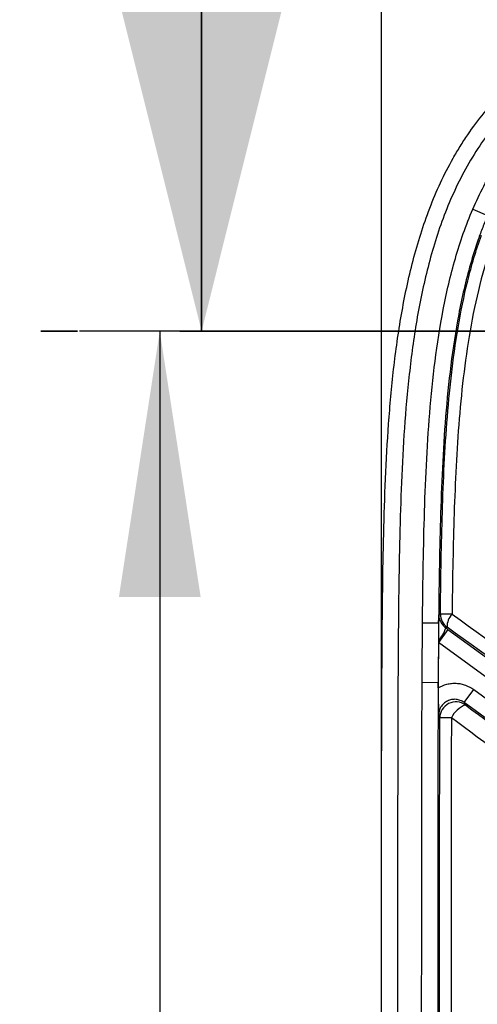
# Model space of a CAD drawing. Units: millimetres. Extents: x 0 to 297, y 0 to 210.
# Drawn here: x 240 to 246, y 83 to 95 of the extents above; entities that cross this region are included whole.
import ezdxf

# ---------------------------------------------------------------- set-up
doc = ezdxf.new("R2010")
doc.units = ezdxf.units.MM
doc.linetypes.add('SLD-Chain', pattern=[10.16, 6.35, -1.27, 1.27, -1.27])
doc.linetypes.add('SLD-Solid', pattern=[0])
doc.layers.add('DEFAULT', color=179, linetype='SLD-Solid')
doc.styles.add('SLDTEXTSTYLE2', font='GOTHIC.TTF', dxfattribs={"width": 0.913})
doc.dimstyles.new('SLDDIMSTYLE4', dxfattribs={"dimtxt": 3.5, "dimasz": 3.302, "dimexe": 0, "dimexo": 0.0625, "dimgap": 0.875, "dimtad": 1, "dimdec": 0, "dimlfac": 10, "dimrnd": 1e-09, "dimzin": 12, "dimdsep": 46, "dimtxsty": 'SLDTEXTSTYLE2', "dimsah": 1, "dimcen": 0.09, "dimadec": 0, "dimazin": 3, "dimtfac": 1, "dimtdec": 0, "dimtofl": 0, "dimtmove": 0, "dimatfit": 3, "dimfxl": 0, "dimfrac": 2, "dimtolj": 1, "dimtzin": 12, "dimarcsym": 0})

# ---------------------------------------------------------------- blocks, each defined once
blk = doc.blocks.new('_D_10')
at = {"layer": 'DEFAULT'}
for p, q in [((244.442, 77.657), (244.442, 106.79)), ((274.533, 77.657), (274.533, 106.79)), ((244.442, 105.79), (274.533, 105.79))]:
    blk.add_line(p, q, dxfattribs=at)
for points in [[(244.442, 105.79), (247.744, 105.282), (247.744, 106.298)], [(274.533, 105.79), (271.231, 106.298), (271.231, 105.282)]]:
    blk.add_solid(points, dxfattribs=at)
at = {"layer": 'DEFAULT', "insert": (255.48, 110.26), "char_height": 3.5, "attachment_point": 1, "rotation": 0, "style": 'SLDTEXTSTYLE2'}
blk.add_mtext('301', dxfattribs=at)
blk = doc.blocks.new('_D_12')
at = {"layer": 'DEFAULT'}
for p, q in [((247.988, 91.157), (240.688, 91.157)), ((241.688, 91.157), (241.688, 62.157)), ((247.988, 62.157), (240.688, 62.157))]:
    blk.add_line(p, q, dxfattribs=at)
for points in [[(241.688, 91.157), (241.18, 87.855), (242.196, 87.855)], [(241.688, 62.157), (242.196, 65.459), (241.18, 65.459)]]:
    blk.add_solid(points, dxfattribs=at)
at = {"layer": 'DEFAULT', "insert": (237.218, 73.247), "char_height": 3.5, "attachment_point": 1, "rotation": 90, "style": 'SLDTEXTSTYLE2'}
blk.add_mtext('290', dxfattribs=at)
blk = doc.blocks.new('_D_13')
at = {"layer": 'DEFAULT'}
for p, q in [((258.488, 95.695), (234.908, 95.695)), ((235.908, 95.695), (235.908, 57.62)), ((258.488, 57.62), (234.908, 57.62))]:
    blk.add_line(p, q, dxfattribs=at)
for points in [[(235.908, 95.695), (235.4, 92.393), (236.416, 92.393)], [(235.908, 57.62), (236.416, 60.922), (235.4, 60.922)]]:
    blk.add_solid(points, dxfattribs=at)
at = {"layer": 'DEFAULT', "insert": (231.437, 73.247), "char_height": 3.5, "attachment_point": 1, "rotation": 90, "style": 'SLDTEXTSTYLE2'}
blk.add_mtext('381', dxfattribs=at)

msp = doc.modelspace()

# ---------------------------------------------------------------- linework, layer by layer
at = {"color": 7, "linetype": 'SLD-Solid', "lineweight": 35}
msp.add_line((242.208, 103.157), (242.208, 91.157), dxfattribs=at)
at = {"color": 7, "linetype": 'SLD-Solid', "lineweight": 25}
for p, q in [((245.58, 92.672), (245.763, 92.593)), ((244.954, 87.535), (245.154, 87.533)), ((245.27, 87.452), (245.152, 87.29)), ((245.154, 87.533), (245.154, 87.533)), ((245.27, 87.452), (248.319, 85.221)), ((245.152, 87.31), (245.152, 87.29)), ((248.2, 85.06), (245.152, 87.29)), ((244.949, 86.795), (245.149, 86.794)), ((245.149, 86.794), (245.149, 86.794)), ((245.149, 86.726), (245.149, 86.788)), ((245.472, 86.544), (245.59, 86.705)), ((245.59, 86.705), (248.074, 84.887)), ((247.956, 84.726), (245.472, 86.544))]:
    msp.add_line(p, q, dxfattribs=at)
at = {"color": 7, "linetype": 'SLD-Chain', "lineweight": 35}
msp.add_line((278.767, 91.157), (240.208, 91.157), dxfattribs=at)
at = {"color": 7, "linetype": 'SLD-Solid', "lineweight": 25, "flags": 128}
for points in [[(245.155, 87.631), (245.162, 87.634), (245.177, 87.642)], [(245.259, 87.479), (245.25, 87.474), (245.244, 87.471)], [(245.472, 86.544), (245.478, 86.532), (245.487, 86.514)], [(245.169, 86.353), (245.16, 86.371), (245.154, 86.383)]]:
    msp.add_lwpolyline(points, dxfattribs=at)
at = {"color": 7, "linetype": 'SLD-Solid', "lineweight": 25}
for centre, radius, start, end in [((245.377, 87.64), 0.2, 179.4665, 233.7675), ((245.159, 73.959), 13.683, 89.3212, 89.9255), ((245.484, 87.485), 0.225, 136.2387, 181.665), ((244.801, 87.615), 0.466, 319.024, 342.0083), ((245.369, 86.352), 0.2, 54.0092, 179.5883), ((245.604, 86.213), 0.323, 111.2061, 154.2909), ((245.025, 13.82), 72.534, 89.77218, 89.88571)]:
    msp.add_arc(centre, radius, start, end, dxfattribs=at)
for points, knots in [([(244.443, 80.414), (244.443, 81.328), (244.443, 82.241), (244.444, 84.069), (244.444, 84.982), (244.447, 86.353), (244.449, 86.81), (244.455, 87.723), (244.46, 88.18), (244.483, 89.093), (244.5, 89.55), (244.549, 90.232), (244.569, 90.459), (244.621, 90.912), (244.653, 91.138), (244.712, 91.475), (244.733, 91.587), (244.781, 91.811), (244.808, 91.923), (244.894, 92.255), (244.963, 92.472), (245.126, 92.896), (245.221, 93.103), (245.362, 93.353), (245.392, 93.402), (245.453, 93.5), (245.484, 93.548), (245.58, 93.69), (245.649, 93.781), (245.865, 94.044), (246.024, 94.205), (246.285, 94.427), (246.377, 94.499), (246.563, 94.632), (246.659, 94.694), (246.952, 94.871), (247.156, 94.973), (247.419, 95.085), (247.472, 95.106), (247.579, 95.147), (247.633, 95.167), (247.796, 95.224), (247.904, 95.259), (248.452, 95.416), (248.898, 95.492), (249.574, 95.568), (249.8, 95.588), (250.254, 95.619), (250.482, 95.63), (250.937, 95.65), (251.164, 95.657), (251.62, 95.669), (251.847, 95.674), (252.53, 95.687), (252.986, 95.692), (253.441, 95.695)], [0, 0, 0, 0, 0.125, 0.125, 0.25, 0.25, 0.3125, 0.3125, 0.375, 0.375, 0.4375, 0.4375, 0.46875, 0.46875, 0.5, 0.5, 0.515625, 0.515625, 0.53125, 0.53125, 0.5625, 0.5625, 0.59375, 0.59375, 0.601563, 0.601563, 0.609375, 0.609375, 0.625, 0.625, 0.65625, 0.65625, 0.671875, 0.671875, 0.6875, 0.6875, 0.71875, 0.71875, 0.726563, 0.726563, 0.734375, 0.734375, 0.75, 0.75, 0.8125, 0.8125, 0.84375, 0.84375, 0.875, 0.875, 0.90625, 0.90625, 0.9375, 0.9375, 1, 1, 1, 1]), ([(253.442, 95.495), (252.994, 95.492), (252.545, 95.487), (251.872, 95.475), (251.647, 95.47), (251.198, 95.458), (250.974, 95.451), (250.526, 95.432), (250.301, 95.421), (249.854, 95.391), (249.63, 95.373), (248.964, 95.3), (248.524, 95.227), (247.984, 95.074), (247.877, 95.041), (247.716, 94.985), (247.663, 94.965), (247.557, 94.925), (247.505, 94.904), (247.245, 94.794), (247.044, 94.693), (246.756, 94.519), (246.662, 94.457), (246.524, 94.358), (246.478, 94.323), (246.389, 94.253), (246.346, 94.217), (246.133, 94.033), (245.978, 93.872), (245.769, 93.609), (245.703, 93.518), (245.58, 93.329), (245.521, 93.231), (245.361, 92.932), (245.271, 92.727), (245.119, 92.306), (245.055, 92.09), (244.975, 91.761), (244.95, 91.65), (244.906, 91.429), (244.886, 91.318), (244.832, 90.986), (244.804, 90.763), (244.757, 90.316), (244.738, 90.092), (244.694, 89.419), (244.679, 88.969), (244.659, 88.069), (244.654, 87.619), (244.648, 86.718), (244.647, 86.268), (244.644, 84.917), (244.643, 84.016), (244.643, 82.215), (244.643, 81.315), (244.642, 80.414)], [0, 0, 0, 0, 0.0625, 0.0625, 0.09375, 0.09375, 0.125, 0.125, 0.15625, 0.15625, 0.1875, 0.1875, 0.25, 0.25, 0.265625, 0.265625, 0.273438, 0.273438, 0.28125, 0.28125, 0.3125, 0.3125, 0.328125, 0.328125, 0.335938, 0.335938, 0.34375, 0.34375, 0.375, 0.375, 0.390625, 0.390625, 0.40625, 0.40625, 0.4375, 0.4375, 0.46875, 0.46875, 0.484375, 0.484375, 0.5, 0.5, 0.53125, 0.53125, 0.5625, 0.5625, 0.625, 0.625, 0.6875, 0.6875, 0.75, 0.75, 0.875, 0.875, 1, 1, 1, 1]), ([(244.954, 87.535), (244.958, 87.969), (244.964, 88.403), (244.983, 89.054), (244.991, 89.27), (245.013, 89.704), (245.027, 89.921), (245.079, 90.569), (245.13, 90.999), (245.253, 91.638), (245.302, 91.851), (245.422, 92.267), (245.493, 92.472), (245.58, 92.672)], [0, 0, 0, 0, 0.25, 0.25, 0.375, 0.375, 0.5, 0.5, 0.75, 0.75, 0.875, 0.875, 1, 1, 1, 1]), ([(245.763, 92.593), (245.752, 92.569), (245.742, 92.544), (245.722, 92.494), (245.712, 92.469), (245.683, 92.395), (245.664, 92.344), (245.611, 92.193), (245.579, 92.091), (245.491, 91.783), (245.444, 91.574), (245.324, 90.944), (245.275, 90.521), (245.224, 89.882), (245.211, 89.669), (245.19, 89.242), (245.183, 89.029), (245.164, 88.388), (245.158, 87.961), (245.154, 87.533)], [0, 0, 0, 0, 0.015625, 0.015625, 0.03125, 0.03125, 0.0625, 0.0625, 0.125, 0.125, 0.25, 0.25, 0.5, 0.5, 0.625, 0.625, 0.75, 0.75, 1, 1, 1, 1]), ([(245.177, 87.642), (245.181, 88.038), (245.187, 88.435), (245.21, 89.227), (245.227, 89.622), (245.272, 90.215), (245.29, 90.412), (245.335, 90.807), (245.362, 91.003), (245.429, 91.393), (245.468, 91.587), (245.563, 91.971), (245.619, 92.161), (245.687, 92.348)], [0, 0, 0, 0, 0.25, 0.25, 0.5, 0.5, 0.625, 0.625, 0.75, 0.75, 0.875, 0.875, 1, 1, 1, 1]), ([(245.838, 92.297), (245.769, 92.112), (245.713, 91.924), (245.618, 91.544), (245.578, 91.353), (245.511, 90.967), (245.484, 90.772), (245.438, 90.382), (245.42, 90.187), (245.374, 89.601), (245.357, 89.209), (245.332, 88.425), (245.326, 88.033), (245.321, 87.641)], [0, 0, 0, 0, 0.125, 0.125, 0.25, 0.25, 0.375, 0.375, 0.5, 0.5, 0.75, 0.75, 1, 1, 1, 1]), ([(245.154, 87.533), (245.154, 87.55), (245.155, 87.566), (245.155, 87.591), (245.155, 87.599), (245.155, 87.611), (245.155, 87.615), (245.155, 87.621), (245.155, 87.623), (245.155, 87.627), (245.155, 87.63), (245.155, 87.631)], [0, 0, 0, 0, 0.5, 0.5, 0.75, 0.75, 0.875, 0.875, 0.9375, 0.9375, 1, 1, 1, 1]), ([(245.155, 87.631), (245.155, 87.63), (245.155, 87.628), (245.155, 87.627), (245.155, 87.626), (245.156, 87.623), (245.156, 87.621), (245.156, 87.616), (245.157, 87.613), (245.158, 87.603), (245.159, 87.597), (245.164, 87.577), (245.169, 87.564), (245.182, 87.538), (245.19, 87.525), (245.207, 87.505), (245.213, 87.498), (245.227, 87.484), (245.235, 87.478), (245.244, 87.471)], [0, 0, 0, 0, 0.015625, 0.015625, 0.03125, 0.03125, 0.0625, 0.0625, 0.125, 0.125, 0.25, 0.25, 0.5, 0.5, 0.75, 0.75, 0.875, 0.875, 1, 1, 1, 1]), ([(245.321, 87.641), (245.857, 87.257), (246.393, 86.872), (247.199, 86.294), (247.468, 86.102), (248.006, 85.717), (248.275, 85.524), (248.543, 85.332)], [0, 0, 0, 0, 0.5, 0.5, 0.75, 0.75, 1, 1, 1, 1]), ([(244.949, 86.795), (244.949, 86.872), (244.95, 86.95), (244.95, 87.028), (244.951, 87.106), (244.951, 87.184), (244.952, 87.262), (244.953, 87.353), (244.953, 87.444), (244.954, 87.535)], [0, 0, 0, 0, 0.00233631, 0.00233631, 0.00233631, 0.004672617, 0.004672617, 0.004672617, 0.007405829, 0.007405829, 0.007405829, 0.007405829]), ([(248.475, 85.165), (248.206, 85.358), (247.938, 85.551), (247.402, 85.937), (247.134, 86.13), (246.33, 86.709), (245.794, 87.094), (245.259, 87.479)], [0, 0, 0, 0, 0.25, 0.25, 0.5, 0.5, 1, 1, 1, 1]), ([(245.152, 87.29), (245.151, 87.137), (245.15, 86.971), (245.149, 86.794), (245.149, 86.792), (245.149, 86.791), (245.149, 86.79)], [-0.0045737, -0.0045737, -0.0045737, -0.0045737, 0.639289, 0.639289, 0.639289, 0.6438627, 0.6438627, 0.6438627, 0.6438627]), ([(244.942, 80.414), (244.942, 81.477), (244.943, 82.541), (244.944, 84.136), (244.944, 84.668), (244.945, 85.731), (244.946, 86.263), (244.949, 86.795)], [0, 0, 0, 0, 0.5, 0.5, 0.75, 0.75, 1, 1, 1, 1]), ([(245.149, 86.794), (245.147, 86.486), (245.146, 86.142), (245.145, 85.714), (245.145, 85.666), (245.145, 85.593), (245.145, 85.568), (245.145, 85.531), (245.145, 85.519), (245.145, 85.506), (245.145, 85.505), (245.145, 85.503), (245.145, 85.503), (245.145, 85.501), (245.145, 85.5), (245.145, 85.496), (245.145, 85.494), (245.145, 85.487), (245.145, 85.483), (245.145, 85.405), (245.145, 85.325), (245.144, 85.063), (245.144, 84.858), (245.143, 83.69), (245.142, 82.286), (245.142, 80.414)], [0.0000001, 0.0000001, 0.0000001, 0.0000001, 0.2500001, 0.2500001, 0.2812501, 0.2812501, 0.2968751, 0.2968751, 0.3046876, 0.3046876, 0.3051759, 0.3051759, 0.3056642, 0.3056642, 0.3066407, 0.3066407, 0.3085938, 0.3085938, 0.3125001, 0.3125001, 0.3750001, 0.3750001, 0.5000001, 0.5000001, 1, 1, 1, 1]), ([(245.149, 86.726), (245.183, 86.746), (245.219, 86.761), (245.276, 86.775), (245.295, 86.779), (245.334, 86.783), (245.354, 86.783), (245.392, 86.781), (245.412, 86.779), (245.45, 86.771), (245.469, 86.766), (245.524, 86.746), (245.558, 86.728), (245.59, 86.705)], [0, 0, 0, 0, 0.25, 0.25, 0.375, 0.375, 0.5, 0.5, 0.625, 0.625, 0.75, 0.75, 1, 1, 1, 1]), ([(245.149, 86.726), (245.149, 86.692), (245.149, 86.659), (245.149, 86.595), (245.15, 86.565), (245.151, 86.509), (245.151, 86.482), (245.153, 86.431), (245.153, 86.407), (245.154, 86.383)], [0, 0, 0, 0, 0.25, 0.25, 0.5, 0.5, 0.75, 0.75, 1, 1, 1, 1]), ([(245.472, 86.544), (245.457, 86.555), (245.441, 86.564), (245.407, 86.576), (245.389, 86.581), (245.352, 86.584), (245.334, 86.583), (245.298, 86.576), (245.28, 86.57), (245.247, 86.553), (245.232, 86.543), (245.205, 86.518), (245.193, 86.504), (245.164, 86.457), (245.154, 86.42), (245.154, 86.383)], [0, 0, 0, 0, 0.125, 0.125, 0.25, 0.25, 0.375, 0.375, 0.5, 0.5, 0.625, 0.625, 0.75, 0.75, 1, 1, 1, 1]), ([(245.487, 86.514), (245.916, 86.195), (246.344, 85.876), (247.202, 85.237), (247.631, 84.918), (248.06, 84.599)], [0, 0, 0, 0, 0.5, 0.5, 1, 1, 1, 1]), ([(245.164, 80.551), (245.165, 81.518), (245.165, 82.485), (245.165, 83.936), (245.166, 84.419), (245.167, 85.386), (245.168, 85.87), (245.169, 86.353)], [0, 0, 0, 0, 0.5, 0.5, 0.75, 0.75, 1, 1, 1, 1]), ([(245.313, 86.353), (245.311, 85.869), (245.31, 85.386), (245.309, 84.419), (245.309, 83.936), (245.308, 82.485), (245.308, 81.518), (245.308, 80.551)], [0, 0, 0, 0, 0.25, 0.25, 0.5, 0.5, 1, 1, 1, 1]), ([(247.888, 84.439), (247.459, 84.758), (247.029, 85.077), (246.171, 85.715), (245.742, 86.034), (245.313, 86.353)], [0, 0, 0, 0, 0.5, 0.5, 1, 1, 1, 1])]:
    msp.add_open_spline(points, degree=3, knots=knots, dxfattribs=at)
for points in [[(245.58, 92.672), (245.663, 92.866), (245.761, 93.053), (245.874, 93.231)], [(245.154, 87.533), (245.152, 87.317), (245.15, 87.07), (245.149, 86.794)], [(245.154, 87.531), (245.154, 87.46), (245.153, 87.386), (245.152, 87.31)], [(245.244, 87.471), (245.253, 87.465), (245.261, 87.458), (245.27, 87.452)]]:
    msp.add_open_spline(points, degree=3, dxfattribs=at)
at = {"color": 7, "linetype": 'SLD-Solid', "lineweight": 35}
msp.add_solid([(242.208, 91.157), (243.708, 97.157), (240.708, 97.157)], dxfattribs=at)

# ---------------------------------------------------------------- dimensions: what is measured, and where the dimension line sits
at = {"layer": 'DEFAULT'}
for base, p1, p2, angle, picture, middle in [((274.533, 105.79), (244.442, 76.657), (274.533, 76.657), 0, '_D_10', (259.359, 105.79)), ((235.908, 57.62), (259.488, 95.695), (259.488, 57.62), 90, '_D_13', (235.908, 77.126)), ((241.688, 62.157), (248.988, 91.157), (248.988, 62.157), 90, '_D_12', (241.688, 77.126))]:
    dim = msp.add_linear_dim(base=base, p1=p1, p2=p2, angle=angle, dimstyle='SLDDIMSTYLE4', dxfattribs=at)
    dim.commit()
    dim.dimension.update_dxf_attribs({"geometry": picture, "text_midpoint": middle, "dimtype": 160})

doc.saveas('drawing.dxf')
